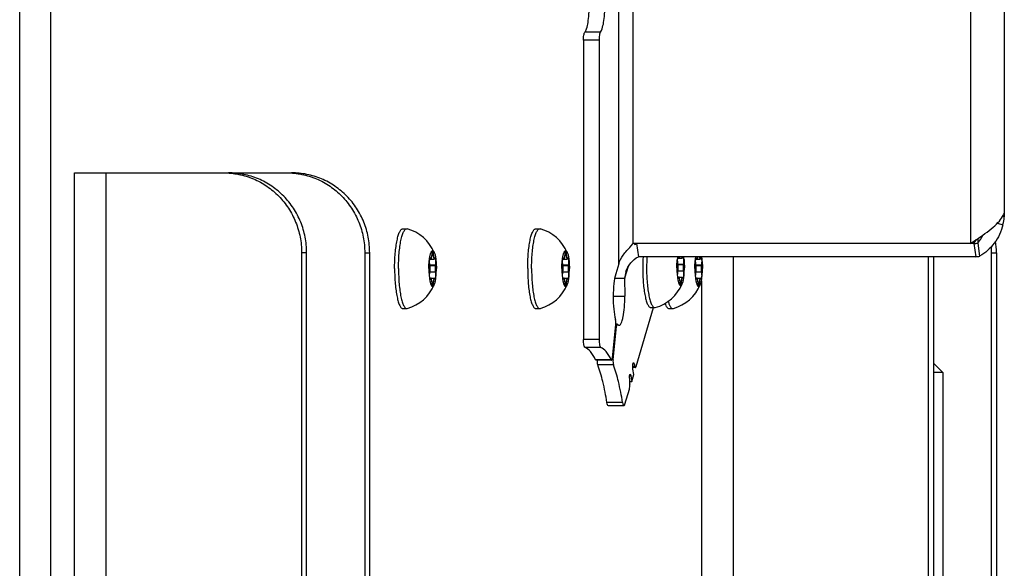
# Model space of a CAD drawing. Units: millimetres. Extents: x 0 to 420, y 0 to 297.
# Drawn here: x 94 to 106, y 141 to 148 of the extents above; entities that cross this region are included whole.
import ezdxf

# ---------------------------------------------------------------- set-up
doc = ezdxf.new("R2010")
doc.units = ezdxf.units.MM
doc.header["$LTSCALE"] = 23.1
doc.layers.get('0').update_dxf_attribs({"linetype": 'CONTINUOUS'})
for name, color, linetype in [('AUTO_AXIS', 7, 'CONTINUOUS'), ('BEZUGSACHSEN', 7, 'CONTINUOUS'), ('RUNDUNGEN', 7, 'CONTINUOUS')]:
    doc.layers.add(name, color=color, linetype=linetype)

msp = doc.modelspace()

# ---------------------------------------------------------------- linework, layer by layer
at = {"color": 9, "linetype": 'CONTINUOUS'}
for p, q in [((94.022, 132.223), (94.022, 221.773)), ((94.413, 132.223), (94.413, 221.773)), ((105.927, 152.623), (105.927, 145.537)), ((101.703, 145.537), (101.703, 150.704)), ((101.525, 145.282), (101.525, 150.559)), ((101.292, 148.182), (101.096, 148.182)), ((101.276, 148.085), (101.08, 148.085)), ((106.329, 145.881), (106.35, 145.881)), ((106.263, 145.791), (106.333, 145.773)), ((106.017, 145.599), (106.017, 145.542)), ((105.968, 145.537), (105.992, 145.373)), ((99.154, 145.349), (99.167, 145.349)), ((99.182, 145.388), (99.202, 145.388)), ((100.819, 145.349), (100.833, 145.349)), ((100.847, 145.388), (100.868, 145.388)), ((102.259, 145.361), (102.273, 145.361)), ((102.484, 145.349), (102.498, 145.349)), ((102.953, 145.373), (102.953, 131.523)), ((99.157, 145.263), (99.227, 145.263)), ((100.822, 145.263), (100.892, 145.263)), ((101.64, 145.249), (101.596, 145.104)), ((102.262, 145.274), (102.332, 145.274)), ((102.488, 145.263), (102.558, 145.263)), ((99.167, 145.098), (99.154, 145.098)), ((99.157, 145.184), (99.227, 145.184)), ((100.833, 145.098), (100.819, 145.098)), ((100.822, 145.184), (100.892, 145.184)), ((102.273, 145.109), (102.259, 145.109)), ((102.262, 145.196), (102.332, 145.196)), ((102.498, 145.098), (102.484, 145.098)), ((102.488, 145.184), (102.558, 145.184)), ((99.182, 145.059), (99.202, 145.059)), ((100.847, 145.059), (100.868, 145.059)), ((102.287, 145.07), (102.308, 145.07)), ((102.512, 145.059), (102.533, 145.059)), ((101.453, 144.877), (101.598, 144.877)), ((101.494, 144.501), (101.482, 144.501)), ((101.276, 144.334), (101.08, 144.334)), ((101.296, 144.235), (101.1, 144.235)), ((101.428, 144.082), (101.232, 144.082)), ((101.455, 144.017), (101.26, 144.017)), ((101.451, 144.083), (101.437, 144.083)), ((101.726, 144), (101.698, 144)), ((101.705, 144.041), (101.712, 144.041)), ((101.657, 143.88), (101.674, 143.88)), ((101.571, 143.546), (101.375, 143.546))]:
    msp.add_line(p, q, dxfattribs=at)
at = {"color": 7, "linetype": 'CONTINUOUS'}
for p, q in [((106.35, 145.881), (106.35, 152.623)), ((101.08, 148.085), (101.08, 144.334)), ((101.276, 148.085), (101.276, 144.334)), ((98.82, 145.723), (98.869, 145.723)), ((98.869, 145.723), (98.875, 145.722)), ((100.486, 145.723), (100.535, 145.723)), ((100.535, 145.723), (100.541, 145.722)), ((101.672, 145.503), (101.703, 145.537)), ((105.968, 145.537), (101.703, 145.537)), ((101.745, 145.537), (101.769, 145.373)), ((105.968, 145.537), (106, 145.587)), ((106.017, 145.542), (106.041, 145.378)), ((99.152, 145.343), (99.212, 145.343)), ((99.167, 145.349), (99.166, 145.352)), ((99.202, 145.395), (99.182, 145.395)), ((99.182, 145.395), (99.182, 145.388)), ((99.202, 145.388), (99.202, 145.395)), ((99.218, 145.352), (99.216, 145.349)), ((100.818, 145.343), (100.877, 145.343)), ((100.833, 145.349), (100.832, 145.352)), ((100.868, 145.395), (100.847, 145.395)), ((100.847, 145.395), (100.847, 145.388)), ((100.868, 145.388), (100.868, 145.395)), ((100.883, 145.352), (100.882, 145.349)), ((105.992, 145.373), (101.769, 145.373)), ((102.258, 145.355), (102.317, 145.355)), ((102.273, 145.361), (102.272, 145.364)), ((102.323, 145.364), (102.322, 145.361)), ((102.483, 145.343), (102.543, 145.343)), ((102.498, 145.349), (102.497, 145.352)), ((102.548, 145.352), (102.547, 145.349)), ((99.228, 145.266), (99.156, 145.266)), ((99.156, 145.266), (99.157, 145.263)), ((99.227, 145.263), (99.228, 145.266)), ((100.893, 145.266), (100.821, 145.266)), ((100.821, 145.266), (100.822, 145.263)), ((100.892, 145.263), (100.893, 145.266)), ((101.525, 145.282), (101.486, 145.158)), ((102.333, 145.277), (102.261, 145.277)), ((102.261, 145.277), (102.262, 145.274)), ((102.332, 145.274), (102.333, 145.277)), ((102.559, 145.266), (102.487, 145.266)), ((102.487, 145.266), (102.488, 145.263)), ((102.558, 145.263), (102.559, 145.266)), ((99.151, 145.111), (99.152, 145.104)), ((99.152, 145.104), (99.212, 145.104)), ((99.157, 145.184), (99.156, 145.181)), ((99.166, 145.094), (99.167, 145.098)), ((99.216, 145.098), (99.218, 145.094)), ((99.228, 145.181), (99.227, 145.184)), ((100.817, 145.111), (100.818, 145.104)), ((100.818, 145.104), (100.877, 145.104)), ((100.822, 145.184), (100.821, 145.181)), ((100.832, 145.094), (100.833, 145.098)), ((100.882, 145.098), (100.883, 145.094)), ((100.893, 145.181), (100.892, 145.184)), ((101.472, 145.104), (101.596, 145.104)), ((101.596, 145.104), (101.598, 144.877)), ((102.257, 145.123), (102.258, 145.115)), ((102.258, 145.116), (102.317, 145.116)), ((102.272, 145.106), (102.26, 145.106)), ((102.262, 145.196), (102.261, 145.193)), ((102.272, 145.106), (102.273, 145.109)), ((102.322, 145.109), (102.323, 145.106)), ((102.333, 145.193), (102.332, 145.196)), ((102.482, 145.111), (102.483, 145.104)), ((102.483, 145.104), (102.543, 145.104)), ((102.488, 145.184), (102.487, 145.181)), ((102.497, 145.094), (102.498, 145.098)), ((102.547, 145.098), (102.548, 145.094)), ((102.559, 145.181), (102.558, 145.184)), ((99.166, 145.094), (99.155, 145.094)), ((99.182, 145.059), (99.182, 145.052)), ((99.202, 145.052), (99.182, 145.052)), ((99.202, 145.052), (99.202, 145.059)), ((100.832, 145.094), (100.82, 145.094)), ((100.847, 145.059), (100.847, 145.052)), ((100.868, 145.052), (100.847, 145.052)), ((100.868, 145.052), (100.868, 145.059)), ((102.287, 145.07), (102.287, 145.064)), ((102.308, 145.064), (102.287, 145.064)), ((102.308, 145.064), (102.308, 145.07)), ((102.497, 145.094), (102.485, 145.094)), ((102.512, 145.059), (102.512, 145.052)), ((102.533, 145.052), (102.512, 145.052)), ((102.533, 145.052), (102.533, 145.059)), ((102.557, 145.071), (102.557, 131.778)), ((101.739, 143.996), (101.958, 144.735)), ((101.925, 144.735), (101.974, 144.735)), ((101.974, 144.735), (101.98, 144.736)), ((98.82, 144.723), (98.869, 144.723)), ((98.869, 144.723), (98.875, 144.724)), ((100.486, 144.723), (100.535, 144.723)), ((100.535, 144.723), (100.541, 144.724)), ((102.151, 144.723), (102.2, 144.723)), ((102.2, 144.723), (102.206, 144.724)), ((101.442, 144.105), (101.485, 144.523)), ((101.451, 144.083), (101.494, 144.501)), ((101.503, 144.529), (101.485, 144.529)), ((101.432, 144.077), (101.237, 144.077)), ((101.733, 143.987), (101.698, 143.987)), ((105.461, 144.041), (105.579, 143.923)), ((101.674, 143.88), (101.684, 143.812)), ((101.684, 143.812), (101.71, 143.898)), ((101.71, 143.898), (101.7, 143.966)), ((105.579, 143.923), (105.461, 143.923)), ((105.579, 143.923), (105.579, 131.523)), ((101.656, 143.812), (101.684, 143.812)), ((101.599, 143.525), (101.655, 143.715)), ((101.587, 143.507), (101.392, 143.507))]:
    msp.add_line(p, q, dxfattribs=at)
for centre, radius, start, end in [((98.735, 145.223), 0.518, 22.9203, 74.3169), ((100.4, 145.223), 0.518, 22.9203, 74.3169), ((105.542, 145.924), 0.61, 321.2445, 332.8027), ((99.34, 150.609), 5.614, 295.0849, 295.3612), ((105.968, 145.758), 0.221, 270.1333, 282.9614), ((99.842, 145.253), 0.695, 172.5688, 173.158), ((101.507, 145.253), 0.695, 172.5688, 173.158), ((104.169, 145.235), 2.347, 176.6415, 180.0092), ((104.218, 145.235), 2.347, 176.6415, 180.0092), ((102.947, 145.265), 0.695, 172.5688, 173.158), ((102.878, 145.274), 0.625, 170.886, 172.5789), ((101.719, 145.274), 0.623, 6.7741, 9.13), ((103.172, 145.253), 0.695, 172.5688, 173.158), ((105.992, 145.594), 0.221, 270.1333, 282.9614), ((99.842, 145.194), 0.695, 186.842, 187.4312), ((101.507, 145.194), 0.695, 186.842, 187.4312), ((101.914, 145.089), 0.317, 163.504, 177.4008), ((102.947, 145.205), 0.695, 186.842, 187.4312), ((103.172, 145.194), 0.695, 186.842, 187.4312), ((98.735, 145.223), 0.518, 285.6831, 337.0796), ((100.4, 145.223), 0.518, 285.6831, 337.0796), ((101.84, 145.235), 0.518, 285.6831, 337.0796), ((102.066, 145.223), 0.518, 285.6831, 337.0796), ((101.295, 144.543), 0.19, 354.1543, 355.8701), ((101.654, 144.485), 0.161, 172.3507, 174.1574)]:
    msp.add_arc(centre, radius, start, end, dxfattribs=at)
for points, knots in [([(101.096, 148.182), (101.108, 148.194), (101.124, 148.237), (101.14, 148.312), (101.151, 148.412), (101.154, 148.523), (101.151, 148.635), (101.14, 148.734), (101.124, 148.81), (101.108, 148.852), (101.096, 148.865)], [0, 0, 0, 0, 0.071823, 0.186613, 0.33445, 0.5, 0.66555, 0.813387, 0.928177, 1, 1, 1, 1]), ([(101.292, 148.182), (101.303, 148.194), (101.319, 148.237), (101.336, 148.312), (101.346, 148.412), (101.35, 148.523), (101.346, 148.635), (101.336, 148.734), (101.319, 148.81), (101.303, 148.852), (101.292, 148.865)], [0, 0, 0, 0, 0.071823, 0.186613, 0.33445, 0.5, 0.66555, 0.813387, 0.928177, 1, 1, 1, 1]), ([(101.08, 148.085), (101.08, 148.105), (101.082, 148.134), (101.089, 148.166), (101.093, 148.179), (101.096, 148.182)], [0, 0, 0, 0, 0.626591, 0.856282, 1, 1, 1, 1]), ([(101.292, 148.182), (101.289, 148.179), (101.284, 148.166), (101.277, 148.134), (101.276, 148.105), (101.276, 148.085)], [0, 0, 0, 0, 0.143718, 0.373409, 1, 1, 1, 1]), ([(106, 145.587), (106.072, 145.636), (106.175, 145.706), (106.287, 145.812), (106.325, 145.869), (106.336, 145.897)], [0, 0, 0, 0, 0.565742, 0.803116, 1, 1, 1, 1]), ([(106.333, 145.773), (106.335, 145.783), (106.344, 145.818), (106.35, 145.854), (106.35, 145.881)], [0, 0, 0, 0, 0.26471, 1, 1, 1, 1]), ([(106.35, 145.925), (106.349, 145.924), (106.344, 145.915), (106.34, 145.906), (106.336, 145.897)], [0, 0, 0, 0, 0.06217, 1, 1, 1, 1]), ([(98.716, 145.223), (98.716, 145.256), (98.718, 145.32), (98.723, 145.412), (98.733, 145.498), (98.745, 145.573), (98.76, 145.635), (98.775, 145.676), (98.789, 145.701), (98.799, 145.713), (98.809, 145.721), (98.817, 145.723), (98.82, 145.723)], [0, 0, 0, 0, 0.185284, 0.363751, 0.528921, 0.674885, 0.796698, 0.890846, 0.927152, 0.956576, 0.980117, 1, 1, 1, 1]), ([(98.765, 145.223), (98.765, 145.256), (98.766, 145.32), (98.772, 145.412), (98.781, 145.498), (98.794, 145.573), (98.809, 145.635), (98.824, 145.676), (98.838, 145.701), (98.848, 145.713), (98.858, 145.721), (98.866, 145.723), (98.869, 145.723)], [0, 0, 0, 0, 0.185284, 0.363751, 0.528921, 0.674885, 0.796698, 0.890846, 0.927152, 0.956576, 0.980117, 1, 1, 1, 1]), ([(100.382, 145.223), (100.382, 145.256), (100.383, 145.32), (100.389, 145.412), (100.398, 145.498), (100.41, 145.573), (100.425, 145.635), (100.441, 145.676), (100.454, 145.701), (100.464, 145.713), (100.474, 145.721), (100.482, 145.723), (100.486, 145.723)], [0, 0, 0, 0, 0.185284, 0.363751, 0.528921, 0.674885, 0.796698, 0.890846, 0.927152, 0.956576, 0.980117, 1, 1, 1, 1]), ([(100.431, 145.223), (100.431, 145.256), (100.432, 145.32), (100.438, 145.412), (100.447, 145.498), (100.459, 145.573), (100.474, 145.635), (100.489, 145.676), (100.503, 145.701), (100.513, 145.713), (100.523, 145.721), (100.531, 145.723), (100.535, 145.723)], [0, 0, 0, 0, 0.185284, 0.363751, 0.528921, 0.674885, 0.796698, 0.890846, 0.927152, 0.956576, 0.980117, 1, 1, 1, 1]), ([(106.333, 145.773), (106.313, 145.69), (106.239, 145.534), (106.111, 145.42), (106.041, 145.378)], [0, 0, 0, 0, 0.51442, 1, 1, 1, 1]), ([(101.525, 145.282), (101.533, 145.322), (101.578, 145.403), (101.639, 145.467), (101.672, 145.503)], [0, 0, 0, 0, 0.456901, 1, 1, 1, 1]), ([(99.152, 145.343), (99.154, 145.358), (99.158, 145.378), (99.164, 145.404), (99.169, 145.419), (99.174, 145.432), (99.18, 145.442), (99.187, 145.448), (99.192, 145.448)], [0, 0, 0, 0, 0.38107, 0.541607, 0.679347, 0.793045, 0.882613, 1, 1, 1, 1]), ([(99.167, 145.349), (99.168, 145.347), (99.169, 145.345), (99.171, 145.343), (99.172, 145.343)], [0, 0, 0, 0, 0.637021, 1, 1, 1, 1]), ([(99.172, 145.343), (99.174, 145.343), (99.177, 145.348), (99.179, 145.357), (99.181, 145.372), (99.182, 145.382), (99.182, 145.388)], [0, 0, 0, 0, 0.105108, 0.32179, 0.634396, 1, 1, 1, 1]), ([(99.192, 145.448), (99.19, 145.448), (99.186, 145.442), (99.184, 145.431), (99.182, 145.414), (99.181, 145.401), (99.182, 145.395)], [0, 0, 0, 0, 0.104995, 0.324538, 0.638826, 1, 1, 1, 1]), ([(99.202, 145.395), (99.202, 145.401), (99.202, 145.414), (99.2, 145.431), (99.198, 145.442), (99.194, 145.448), (99.192, 145.448)], [0, 0, 0, 0, 0.361174, 0.675462, 0.895005, 1, 1, 1, 1]), ([(99.192, 145.448), (99.196, 145.448), (99.202, 145.444), (99.208, 145.435), (99.211, 145.429), (99.213, 145.425)], [0, 0, 0, 0, 0.37683, 0.652966, 1, 1, 1, 1]), ([(99.202, 145.388), (99.202, 145.382), (99.203, 145.372), (99.205, 145.357), (99.207, 145.348), (99.21, 145.343), (99.212, 145.343)], [0, 0, 0, 0, 0.365604, 0.67821, 0.894892, 1, 1, 1, 1]), ([(99.212, 145.343), (99.213, 145.343), (99.215, 145.345), (99.216, 145.347), (99.216, 145.349)], [0, 0, 0, 0, 0.362979, 1, 1, 1, 1]), ([(99.213, 145.425), (99.218, 145.413), (99.226, 145.383), (99.23, 145.353), (99.232, 145.336)], [0, 0, 0, 0, 0.427866, 1, 1, 1, 1]), ([(99.223, 145.361), (99.222, 145.361), (99.219, 145.358), (99.218, 145.354), (99.218, 145.352)], [0, 0, 0, 0, 0.349523, 1, 1, 1, 1]), ([(99.232, 145.336), (99.232, 145.342), (99.23, 145.35), (99.227, 145.359), (99.224, 145.361), (99.223, 145.361)], [0, 0, 0, 0, 0.680561, 0.884057, 1, 1, 1, 1]), ([(100.818, 145.343), (100.82, 145.358), (100.823, 145.378), (100.829, 145.404), (100.834, 145.419), (100.839, 145.432), (100.846, 145.442), (100.853, 145.448), (100.857, 145.448)], [0, 0, 0, 0, 0.38107, 0.541607, 0.679347, 0.793045, 0.882613, 1, 1, 1, 1]), ([(100.833, 145.349), (100.833, 145.347), (100.834, 145.345), (100.837, 145.343), (100.838, 145.343)], [0, 0, 0, 0, 0.637021, 1, 1, 1, 1]), ([(100.838, 145.343), (100.839, 145.343), (100.843, 145.348), (100.845, 145.357), (100.847, 145.372), (100.847, 145.382), (100.847, 145.388)], [0, 0, 0, 0, 0.105108, 0.32179, 0.634396, 1, 1, 1, 1]), ([(100.857, 145.448), (100.855, 145.448), (100.852, 145.442), (100.849, 145.431), (100.847, 145.414), (100.847, 145.401), (100.847, 145.395)], [0, 0, 0, 0, 0.104995, 0.324538, 0.638826, 1, 1, 1, 1]), ([(100.868, 145.395), (100.868, 145.401), (100.868, 145.414), (100.865, 145.431), (100.863, 145.442), (100.859, 145.448), (100.857, 145.448)], [0, 0, 0, 0, 0.361174, 0.675462, 0.895005, 1, 1, 1, 1]), ([(100.857, 145.448), (100.861, 145.448), (100.868, 145.444), (100.874, 145.435), (100.877, 145.429), (100.878, 145.425)], [0, 0, 0, 0, 0.37683, 0.652966, 1, 1, 1, 1]), ([(100.868, 145.388), (100.868, 145.382), (100.868, 145.372), (100.87, 145.357), (100.872, 145.348), (100.875, 145.343), (100.877, 145.343)], [0, 0, 0, 0, 0.365604, 0.67821, 0.894892, 1, 1, 1, 1]), ([(100.877, 145.343), (100.878, 145.343), (100.88, 145.345), (100.881, 145.347), (100.882, 145.349)], [0, 0, 0, 0, 0.362979, 1, 1, 1, 1]), ([(100.878, 145.425), (100.883, 145.413), (100.891, 145.383), (100.896, 145.353), (100.898, 145.336)], [0, 0, 0, 0, 0.427866, 1, 1, 1, 1]), ([(100.889, 145.361), (100.888, 145.361), (100.885, 145.358), (100.884, 145.354), (100.883, 145.352)], [0, 0, 0, 0, 0.349523, 1, 1, 1, 1]), ([(100.898, 145.336), (100.897, 145.342), (100.896, 145.35), (100.892, 145.359), (100.89, 145.361), (100.889, 145.361)], [0, 0, 0, 0, 0.680561, 0.884057, 1, 1, 1, 1]), ([(101.609, 145.179), (101.622, 145.221), (101.664, 145.299), (101.732, 145.353), (101.769, 145.373)], [0, 0, 0, 0, 0.510398, 1, 1, 1, 1]), ([(102.273, 145.361), (102.273, 145.359), (102.274, 145.357), (102.276, 145.355), (102.277, 145.355)], [0, 0, 0, 0, 0.637021, 1, 1, 1, 1]), ([(102.277, 145.355), (102.278, 145.355), (102.28, 145.356), (102.283, 145.362), (102.284, 145.368), (102.285, 145.373)], [0, 0, 0, 0, 0.121652, 0.324038, 1, 1, 1, 1]), ([(102.309, 145.373), (102.31, 145.368), (102.311, 145.362), (102.314, 145.356), (102.316, 145.355), (102.317, 145.355)], [0, 0, 0, 0, 0.675962, 0.878348, 1, 1, 1, 1]), ([(102.317, 145.355), (102.318, 145.355), (102.32, 145.357), (102.321, 145.359), (102.322, 145.361)], [0, 0, 0, 0, 0.362979, 1, 1, 1, 1]), ([(102.329, 145.373), (102.327, 145.373), (102.324, 145.369), (102.324, 145.366), (102.323, 145.364)], [0, 0, 0, 0, 0.349523, 1, 1, 1, 1]), ([(102.338, 145.348), (102.337, 145.354), (102.335, 145.362), (102.332, 145.37), (102.33, 145.373), (102.329, 145.373)], [0, 0, 0, 0, 0.680561, 0.884057, 1, 1, 1, 1]), ([(102.333, 145.277), (102.335, 145.281), (102.337, 145.292), (102.34, 145.315), (102.339, 145.334), (102.338, 145.348)], [0, 0, 0, 0, 0.182473, 0.437259, 1, 1, 1, 1]), ([(102.338, 145.348), (102.339, 145.339), (102.343, 145.301), (102.344, 145.264), (102.344, 145.235)], [0, 0, 0, 0, 0.235393, 1, 1, 1, 1]), ([(102.483, 145.343), (102.483, 145.346), (102.485, 145.356), (102.486, 145.366), (102.488, 145.373)], [0, 0, 0, 0, 0.260754, 1, 1, 1, 1]), ([(102.498, 145.349), (102.499, 145.347), (102.5, 145.345), (102.502, 145.343), (102.503, 145.343)], [0, 0, 0, 0, 0.637021, 1, 1, 1, 1]), ([(102.503, 145.343), (102.504, 145.343), (102.507, 145.346), (102.51, 145.356), (102.511, 145.365), (102.512, 145.373)], [0, 0, 0, 0, 0.109901, 0.316587, 1, 1, 1, 1]), ([(102.534, 145.373), (102.534, 145.365), (102.536, 145.356), (102.539, 145.346), (102.541, 145.343), (102.543, 145.343)], [0, 0, 0, 0, 0.683413, 0.890099, 1, 1, 1, 1]), ([(102.543, 145.343), (102.543, 145.343), (102.546, 145.345), (102.547, 145.347), (102.547, 145.349)], [0, 0, 0, 0, 0.362979, 1, 1, 1, 1]), ([(102.554, 145.361), (102.553, 145.361), (102.55, 145.358), (102.549, 145.354), (102.548, 145.352)], [0, 0, 0, 0, 0.349523, 1, 1, 1, 1]), ([(102.563, 145.336), (102.562, 145.342), (102.561, 145.35), (102.558, 145.359), (102.555, 145.361), (102.554, 145.361)], [0, 0, 0, 0, 0.680561, 0.884057, 1, 1, 1, 1]), ([(102.558, 145.373), (102.558, 145.37), (102.56, 145.358), (102.562, 145.345), (102.563, 145.336)], [0, 0, 0, 0, 0.236813, 1, 1, 1, 1]), ([(98.716, 145.223), (98.716, 145.191), (98.718, 145.127), (98.723, 145.034), (98.733, 144.949), (98.745, 144.874), (98.76, 144.812), (98.775, 144.77), (98.789, 144.746), (98.799, 144.733), (98.809, 144.725), (98.817, 144.723), (98.82, 144.723)], [0, 0, 0, 0, 0.185284, 0.363751, 0.528921, 0.674885, 0.796698, 0.890846, 0.927152, 0.956576, 0.980117, 1, 1, 1, 1]), ([(98.765, 145.223), (98.765, 145.191), (98.766, 145.127), (98.772, 145.034), (98.781, 144.949), (98.794, 144.874), (98.809, 144.812), (98.824, 144.77), (98.838, 144.746), (98.848, 144.733), (98.858, 144.725), (98.866, 144.723), (98.869, 144.723)], [0, 0, 0, 0, 0.185284, 0.363751, 0.528921, 0.674885, 0.796698, 0.890846, 0.927152, 0.956576, 0.980117, 1, 1, 1, 1]), ([(99.145, 145.223), (99.145, 145.214), (99.146, 145.176), (99.148, 145.138), (99.151, 145.111)], [0, 0, 0, 0, 0.260558, 1, 1, 1, 1]), ([(99.157, 145.184), (99.159, 145.189), (99.161, 145.203), (99.162, 145.223), (99.161, 145.244), (99.159, 145.257), (99.157, 145.263)], [0, 0, 0, 0, 0.213721, 0.5, 0.786279, 1, 1, 1, 1]), ([(99.227, 145.263), (99.225, 145.257), (99.223, 145.244), (99.222, 145.223), (99.223, 145.203), (99.225, 145.189), (99.227, 145.184)], [0, 0, 0, 0, 0.213721, 0.5, 0.786279, 1, 1, 1, 1]), ([(99.228, 145.266), (99.23, 145.27), (99.232, 145.28), (99.234, 145.303), (99.234, 145.323), (99.232, 145.336)], [0, 0, 0, 0, 0.182473, 0.437259, 1, 1, 1, 1]), ([(99.232, 145.336), (99.233, 145.327), (99.237, 145.29), (99.239, 145.252), (99.239, 145.223)], [0, 0, 0, 0, 0.235393, 1, 1, 1, 1]), ([(100.382, 145.223), (100.382, 145.191), (100.383, 145.127), (100.389, 145.034), (100.398, 144.949), (100.41, 144.874), (100.425, 144.812), (100.441, 144.77), (100.454, 144.746), (100.464, 144.733), (100.474, 144.725), (100.482, 144.723), (100.486, 144.723)], [0, 0, 0, 0, 0.185284, 0.363751, 0.528921, 0.674885, 0.796698, 0.890846, 0.927152, 0.956576, 0.980117, 1, 1, 1, 1]), ([(100.431, 145.223), (100.431, 145.191), (100.432, 145.127), (100.438, 145.034), (100.447, 144.949), (100.459, 144.874), (100.474, 144.812), (100.489, 144.77), (100.503, 144.746), (100.513, 144.733), (100.523, 144.725), (100.531, 144.723), (100.535, 144.723)], [0, 0, 0, 0, 0.185284, 0.363751, 0.528921, 0.674885, 0.796698, 0.890846, 0.927152, 0.956576, 0.980117, 1, 1, 1, 1]), ([(100.811, 145.223), (100.811, 145.214), (100.811, 145.176), (100.813, 145.138), (100.817, 145.111)], [0, 0, 0, 0, 0.260558, 1, 1, 1, 1]), ([(100.822, 145.184), (100.824, 145.189), (100.826, 145.203), (100.828, 145.223), (100.826, 145.244), (100.824, 145.257), (100.822, 145.263)], [0, 0, 0, 0, 0.213721, 0.5, 0.786279, 1, 1, 1, 1]), ([(100.892, 145.263), (100.89, 145.257), (100.888, 145.244), (100.887, 145.223), (100.888, 145.203), (100.89, 145.189), (100.892, 145.184)], [0, 0, 0, 0, 0.213721, 0.5, 0.786279, 1, 1, 1, 1]), ([(100.893, 145.266), (100.895, 145.27), (100.897, 145.28), (100.9, 145.303), (100.899, 145.323), (100.898, 145.336)], [0, 0, 0, 0, 0.182473, 0.437259, 1, 1, 1, 1]), ([(100.898, 145.336), (100.899, 145.327), (100.903, 145.29), (100.904, 145.252), (100.904, 145.223)], [0, 0, 0, 0, 0.235393, 1, 1, 1, 1]), ([(101.822, 145.235), (101.822, 145.203), (101.823, 145.139), (101.829, 145.046), (101.838, 144.96), (101.85, 144.885), (101.865, 144.824), (101.88, 144.782), (101.894, 144.757), (101.904, 144.745), (101.914, 144.737), (101.922, 144.735), (101.925, 144.735)], [0, 0, 0, 0, 0.185284, 0.363751, 0.528921, 0.674885, 0.796698, 0.890846, 0.927152, 0.956576, 0.980117, 1, 1, 1, 1]), ([(101.87, 145.235), (101.87, 145.203), (101.872, 145.139), (101.877, 145.046), (101.887, 144.96), (101.899, 144.885), (101.914, 144.824), (101.929, 144.782), (101.943, 144.757), (101.953, 144.745), (101.963, 144.737), (101.971, 144.735), (101.974, 144.735)], [0, 0, 0, 0, 0.185284, 0.363751, 0.528921, 0.674885, 0.796698, 0.890846, 0.927152, 0.956576, 0.980117, 1, 1, 1, 1]), ([(102.25, 145.235), (102.25, 145.225), (102.251, 145.188), (102.253, 145.15), (102.257, 145.123)], [0, 0, 0, 0, 0.260558, 1, 1, 1, 1]), ([(102.262, 145.196), (102.264, 145.201), (102.266, 145.214), (102.267, 145.235), (102.266, 145.256), (102.264, 145.269), (102.262, 145.274)], [0, 0, 0, 0, 0.213721, 0.5, 0.786279, 1, 1, 1, 1]), ([(102.332, 145.274), (102.33, 145.269), (102.328, 145.256), (102.327, 145.235), (102.328, 145.214), (102.33, 145.201), (102.332, 145.196)], [0, 0, 0, 0, 0.213721, 0.5, 0.786279, 1, 1, 1, 1]), ([(102.476, 145.223), (102.476, 145.214), (102.476, 145.176), (102.479, 145.138), (102.482, 145.111)], [0, 0, 0, 0, 0.260558, 1, 1, 1, 1]), ([(102.488, 145.184), (102.49, 145.189), (102.492, 145.203), (102.493, 145.223), (102.492, 145.244), (102.49, 145.257), (102.488, 145.263)], [0, 0, 0, 0, 0.213721, 0.5, 0.786279, 1, 1, 1, 1]), ([(102.558, 145.263), (102.556, 145.257), (102.554, 145.244), (102.552, 145.223), (102.554, 145.203), (102.556, 145.189), (102.558, 145.184)], [0, 0, 0, 0, 0.213721, 0.5, 0.786279, 1, 1, 1, 1]), ([(102.559, 145.266), (102.56, 145.27), (102.563, 145.28), (102.565, 145.303), (102.565, 145.323), (102.563, 145.336)], [0, 0, 0, 0, 0.182473, 0.437259, 1, 1, 1, 1]), ([(102.563, 145.336), (102.564, 145.327), (102.568, 145.29), (102.57, 145.252), (102.57, 145.223)], [0, 0, 0, 0, 0.235393, 1, 1, 1, 1]), ([(99.156, 145.181), (99.154, 145.177), (99.152, 145.167), (99.149, 145.143), (99.15, 145.124), (99.151, 145.111)], [0, 0, 0, 0, 0.182473, 0.437259, 1, 1, 1, 1]), ([(99.152, 145.104), (99.153, 145.099), (99.154, 145.093), (99.158, 145.086), (99.16, 145.086)], [0, 0, 0, 0, 0.680205, 1, 1, 1, 1]), ([(99.152, 145.104), (99.154, 145.089), (99.158, 145.068), (99.164, 145.042), (99.169, 145.027), (99.174, 145.015), (99.18, 145.004), (99.187, 144.998), (99.192, 144.998)], [0, 0, 0, 0, 0.38107, 0.541607, 0.679347, 0.793045, 0.882613, 1, 1, 1, 1]), ([(99.172, 145.104), (99.171, 145.104), (99.169, 145.102), (99.168, 145.099), (99.167, 145.098)], [0, 0, 0, 0, 0.362979, 1, 1, 1, 1]), ([(99.182, 145.059), (99.182, 145.064), (99.181, 145.075), (99.179, 145.089), (99.177, 145.098), (99.174, 145.104), (99.172, 145.104)], [0, 0, 0, 0, 0.365604, 0.67821, 0.894892, 1, 1, 1, 1]), ([(99.212, 145.104), (99.21, 145.104), (99.207, 145.098), (99.205, 145.089), (99.203, 145.075), (99.202, 145.064), (99.202, 145.059)], [0, 0, 0, 0, 0.105108, 0.32179, 0.634396, 1, 1, 1, 1]), ([(99.216, 145.098), (99.216, 145.099), (99.215, 145.102), (99.213, 145.104), (99.212, 145.104)], [0, 0, 0, 0, 0.637021, 1, 1, 1, 1]), ([(99.213, 145.021), (99.218, 145.033), (99.226, 145.063), (99.23, 145.093), (99.232, 145.111)], [0, 0, 0, 0, 0.427866, 1, 1, 1, 1]), ([(100.821, 145.181), (100.82, 145.177), (100.817, 145.167), (100.815, 145.143), (100.815, 145.124), (100.817, 145.111)], [0, 0, 0, 0, 0.182473, 0.437259, 1, 1, 1, 1]), ([(100.818, 145.104), (100.819, 145.099), (100.82, 145.093), (100.824, 145.086), (100.826, 145.086)], [0, 0, 0, 0, 0.680205, 1, 1, 1, 1]), ([(100.818, 145.104), (100.82, 145.089), (100.823, 145.068), (100.829, 145.042), (100.834, 145.027), (100.839, 145.015), (100.846, 145.004), (100.853, 144.998), (100.857, 144.998)], [0, 0, 0, 0, 0.38107, 0.541607, 0.679347, 0.793045, 0.882613, 1, 1, 1, 1]), ([(100.838, 145.104), (100.837, 145.104), (100.834, 145.102), (100.833, 145.099), (100.833, 145.098)], [0, 0, 0, 0, 0.362979, 1, 1, 1, 1]), ([(100.847, 145.059), (100.847, 145.064), (100.847, 145.075), (100.845, 145.089), (100.843, 145.098), (100.839, 145.104), (100.838, 145.104)], [0, 0, 0, 0, 0.365604, 0.67821, 0.894892, 1, 1, 1, 1]), ([(100.877, 145.104), (100.875, 145.104), (100.872, 145.098), (100.87, 145.089), (100.868, 145.075), (100.868, 145.064), (100.868, 145.059)], [0, 0, 0, 0, 0.105108, 0.32179, 0.634396, 1, 1, 1, 1]), ([(100.882, 145.098), (100.881, 145.099), (100.88, 145.102), (100.878, 145.104), (100.877, 145.104)], [0, 0, 0, 0, 0.637021, 1, 1, 1, 1]), ([(100.878, 145.021), (100.883, 145.033), (100.891, 145.063), (100.896, 145.093), (100.898, 145.111)], [0, 0, 0, 0, 0.427866, 1, 1, 1, 1]), ([(101.486, 145.158), (101.473, 145.119), (101.458, 145.025), (101.45, 144.876), (101.456, 144.725), (101.47, 144.627), (101.481, 144.585)], [0, 0, 0, 0, 0.213672, 0.491245, 0.773509, 1, 1, 1, 1]), ([(102.261, 145.193), (102.259, 145.189), (102.257, 145.178), (102.255, 145.155), (102.255, 145.136), (102.257, 145.123)], [0, 0, 0, 0, 0.182473, 0.437259, 1, 1, 1, 1]), ([(102.258, 145.115), (102.258, 145.111), (102.26, 145.105), (102.264, 145.098), (102.266, 145.098)], [0, 0, 0, 0, 0.680205, 1, 1, 1, 1]), ([(102.258, 145.115), (102.259, 145.101), (102.263, 145.08), (102.269, 145.054), (102.274, 145.039), (102.279, 145.027), (102.285, 145.016), (102.293, 145.01), (102.297, 145.01)], [0, 0, 0, 0, 0.38107, 0.541607, 0.679347, 0.793045, 0.882613, 1, 1, 1, 1]), ([(102.266, 145.098), (102.267, 145.098), (102.27, 145.101), (102.271, 145.104), (102.272, 145.106)], [0, 0, 0, 0, 0.349523, 1, 1, 1, 1]), ([(102.277, 145.116), (102.276, 145.116), (102.274, 145.113), (102.273, 145.111), (102.273, 145.109)], [0, 0, 0, 0, 0.362979, 1, 1, 1, 1]), ([(102.287, 145.07), (102.287, 145.076), (102.286, 145.087), (102.284, 145.101), (102.282, 145.11), (102.279, 145.116), (102.277, 145.116)], [0, 0, 0, 0, 0.365604, 0.67821, 0.894892, 1, 1, 1, 1]), ([(102.317, 145.116), (102.315, 145.116), (102.312, 145.11), (102.31, 145.101), (102.308, 145.087), (102.308, 145.076), (102.308, 145.07)], [0, 0, 0, 0, 0.105108, 0.32179, 0.634396, 1, 1, 1, 1]), ([(102.322, 145.109), (102.321, 145.111), (102.32, 145.113), (102.318, 145.116), (102.317, 145.116)], [0, 0, 0, 0, 0.637021, 1, 1, 1, 1]), ([(102.318, 145.033), (102.323, 145.045), (102.331, 145.075), (102.336, 145.105), (102.338, 145.123)], [0, 0, 0, 0, 0.427866, 1, 1, 1, 1]), ([(102.487, 145.181), (102.485, 145.177), (102.483, 145.167), (102.48, 145.143), (102.481, 145.124), (102.482, 145.111)], [0, 0, 0, 0, 0.182473, 0.437259, 1, 1, 1, 1]), ([(102.483, 145.104), (102.484, 145.099), (102.485, 145.093), (102.489, 145.086), (102.491, 145.086)], [0, 0, 0, 0, 0.680205, 1, 1, 1, 1]), ([(102.483, 145.104), (102.485, 145.089), (102.488, 145.068), (102.495, 145.042), (102.5, 145.027), (102.505, 145.015), (102.511, 145.004), (102.518, 144.998), (102.523, 144.998)], [0, 0, 0, 0, 0.38107, 0.541607, 0.679347, 0.793045, 0.882613, 1, 1, 1, 1]), ([(102.503, 145.104), (102.502, 145.104), (102.5, 145.102), (102.499, 145.099), (102.498, 145.098)], [0, 0, 0, 0, 0.362979, 1, 1, 1, 1]), ([(102.512, 145.059), (102.512, 145.064), (102.512, 145.075), (102.51, 145.089), (102.508, 145.098), (102.505, 145.104), (102.503, 145.104)], [0, 0, 0, 0, 0.365604, 0.67821, 0.894892, 1, 1, 1, 1]), ([(102.543, 145.104), (102.541, 145.104), (102.537, 145.098), (102.535, 145.089), (102.533, 145.075), (102.533, 145.064), (102.533, 145.059)], [0, 0, 0, 0, 0.105108, 0.32179, 0.634396, 1, 1, 1, 1]), ([(102.543, 145.021), (102.548, 145.033), (102.556, 145.063), (102.561, 145.093), (102.563, 145.111)], [0, 0, 0, 0, 0.427866, 1, 1, 1, 1]), ([(102.547, 145.098), (102.547, 145.099), (102.546, 145.102), (102.543, 145.104), (102.543, 145.104)], [0, 0, 0, 0, 0.637021, 1, 1, 1, 1]), ([(99.16, 145.086), (99.162, 145.086), (99.165, 145.089), (99.166, 145.092), (99.166, 145.094)], [0, 0, 0, 0, 0.349523, 1, 1, 1, 1]), ([(99.182, 145.052), (99.181, 145.045), (99.182, 145.033), (99.184, 145.016), (99.186, 145.005), (99.19, 144.998), (99.192, 144.998)], [0, 0, 0, 0, 0.361174, 0.675462, 0.895005, 1, 1, 1, 1]), ([(99.192, 144.998), (99.194, 144.998), (99.198, 145.005), (99.2, 145.016), (99.202, 145.033), (99.202, 145.045), (99.202, 145.052)], [0, 0, 0, 0, 0.104994, 0.324538, 0.638826, 1, 1, 1, 1]), ([(99.192, 144.998), (99.196, 144.998), (99.202, 145.003), (99.208, 145.012), (99.211, 145.018), (99.213, 145.021)], [0, 0, 0, 0, 0.37683, 0.652966, 1, 1, 1, 1]), ([(100.826, 145.086), (100.827, 145.086), (100.83, 145.089), (100.831, 145.092), (100.832, 145.094)], [0, 0, 0, 0, 0.349523, 1, 1, 1, 1]), ([(100.847, 145.052), (100.847, 145.045), (100.847, 145.033), (100.849, 145.016), (100.852, 145.005), (100.855, 144.998), (100.857, 144.998)], [0, 0, 0, 0, 0.361174, 0.675462, 0.895005, 1, 1, 1, 1]), ([(100.857, 144.998), (100.859, 144.998), (100.863, 145.005), (100.865, 145.016), (100.868, 145.033), (100.868, 145.045), (100.868, 145.052)], [0, 0, 0, 0, 0.104994, 0.324538, 0.638826, 1, 1, 1, 1]), ([(100.857, 144.998), (100.861, 144.998), (100.868, 145.003), (100.874, 145.012), (100.877, 145.018), (100.878, 145.021)], [0, 0, 0, 0, 0.37683, 0.652966, 1, 1, 1, 1]), ([(102.287, 145.064), (102.287, 145.057), (102.287, 145.044), (102.289, 145.027), (102.291, 145.017), (102.295, 145.01), (102.297, 145.01)], [0, 0, 0, 0, 0.361174, 0.675462, 0.895005, 1, 1, 1, 1]), ([(102.297, 145.01), (102.299, 145.01), (102.303, 145.017), (102.305, 145.027), (102.307, 145.044), (102.308, 145.057), (102.308, 145.064)], [0, 0, 0, 0, 0.104994, 0.324538, 0.638826, 1, 1, 1, 1]), ([(102.297, 145.01), (102.301, 145.01), (102.308, 145.015), (102.313, 145.024), (102.316, 145.03), (102.318, 145.033)], [0, 0, 0, 0, 0.37683, 0.652966, 1, 1, 1, 1]), ([(102.491, 145.086), (102.492, 145.086), (102.495, 145.089), (102.496, 145.092), (102.497, 145.094)], [0, 0, 0, 0, 0.349523, 1, 1, 1, 1]), ([(102.512, 145.052), (102.512, 145.045), (102.512, 145.033), (102.515, 145.016), (102.517, 145.005), (102.521, 144.998), (102.523, 144.998)], [0, 0, 0, 0, 0.361174, 0.675462, 0.895005, 1, 1, 1, 1]), ([(102.523, 144.998), (102.525, 144.998), (102.529, 145.005), (102.531, 145.016), (102.533, 145.033), (102.533, 145.045), (102.533, 145.052)], [0, 0, 0, 0, 0.104994, 0.324538, 0.638826, 1, 1, 1, 1]), ([(102.523, 144.998), (102.527, 144.998), (102.533, 145.003), (102.539, 145.012), (102.542, 145.018), (102.543, 145.021)], [0, 0, 0, 0, 0.37683, 0.652966, 1, 1, 1, 1]), ([(101.525, 144.514), (101.539, 144.514), (101.556, 144.542), (101.568, 144.578), (101.584, 144.645), (101.596, 144.745), (101.598, 144.831), (101.598, 144.877)], [0, 0, 0, 0, 0.104973, 0.200161, 0.323284, 0.636578, 1, 1, 1, 1]), ([(102.1, 144.787), (102.104, 144.777), (102.111, 144.761), (102.123, 144.74), (102.136, 144.727), (102.146, 144.723), (102.151, 144.723)], [0, 0, 0, 0, 0.351813, 0.628782, 0.837467, 1, 1, 1, 1]), ([(102.141, 144.813), (102.145, 144.8), (102.151, 144.781), (102.161, 144.759), (102.172, 144.739), (102.187, 144.723), (102.2, 144.723)], [0, 0, 0, 0, 0.366927, 0.519901, 0.652464, 1, 1, 1, 1]), ([(101.485, 144.529), (101.485, 144.534), (101.486, 144.553), (101.485, 144.572), (101.481, 144.585)], [0, 0, 0, 0, 0.272866, 1, 1, 1, 1]), ([(101.503, 144.529), (101.501, 144.529), (101.496, 144.519), (101.495, 144.512), (101.494, 144.506)], [0, 0, 0, 0, 0.313696, 1, 1, 1, 1]), ([(101.506, 144.527), (101.506, 144.528), (101.505, 144.528), (101.504, 144.529), (101.503, 144.529)], [0, 0, 0, 0, 0.56731, 1, 1, 1, 1]), ([(101.51, 144.522), (101.512, 144.521), (101.516, 144.517), (101.521, 144.514), (101.525, 144.514)], [0, 0, 0, 0, 0.291515, 1, 1, 1, 1]), ([(101.1, 144.235), (101.096, 144.236), (101.09, 144.248), (101.085, 144.268), (101.081, 144.299), (101.08, 144.322), (101.08, 144.334)], [0, 0, 0, 0, 0.113931, 0.334302, 0.64297, 1, 1, 1, 1]), ([(101.232, 144.082), (101.215, 144.119), (101.183, 144.18), (101.127, 144.228), (101.1, 144.235)], [0, 0, 0, 0, 0.600274, 1, 1, 1, 1]), ([(101.276, 144.334), (101.276, 144.322), (101.277, 144.299), (101.281, 144.268), (101.286, 144.248), (101.292, 144.236), (101.296, 144.235)], [0, 0, 0, 0, 0.35703, 0.665698, 0.886069, 1, 1, 1, 1]), ([(101.428, 144.082), (101.411, 144.119), (101.378, 144.18), (101.322, 144.228), (101.296, 144.235)], [0, 0, 0, 0, 0.600274, 1, 1, 1, 1]), ([(101.237, 144.077), (101.235, 144.077), (101.234, 144.079), (101.233, 144.081), (101.232, 144.082)], [0, 0, 0, 0, 0.65471, 1, 1, 1, 1]), ([(101.26, 144.017), (101.256, 144.025), (101.254, 144.046), (101.254, 144.066), (101.255, 144.077)], [0, 0, 0, 0, 0.433317, 1, 1, 1, 1]), ([(101.375, 143.546), (101.361, 143.634), (101.33, 143.793), (101.285, 143.95), (101.26, 144.017)], [0, 0, 0, 0, 0.55427, 1, 1, 1, 1]), ([(101.428, 144.082), (101.428, 144.081), (101.429, 144.079), (101.431, 144.077), (101.432, 144.077)], [0, 0, 0, 0, 0.34529, 1, 1, 1, 1]), ([(101.432, 144.077), (101.433, 144.077), (101.436, 144.079), (101.437, 144.082), (101.438, 144.085)], [0, 0, 0, 0, 0.156203, 1, 1, 1, 1]), ([(101.438, 144.085), (101.438, 144.086), (101.44, 144.093), (101.441, 144.1), (101.442, 144.105)], [0, 0, 0, 0, 0.205459, 1, 1, 1, 1]), ([(101.451, 144.083), (101.45, 144.071), (101.45, 144.049), (101.452, 144.026), (101.455, 144.017)], [0, 0, 0, 0, 0.560035, 1, 1, 1, 1]), ([(101.571, 143.546), (101.556, 143.634), (101.526, 143.793), (101.481, 143.95), (101.455, 144.017)], [0, 0, 0, 0, 0.55427, 1, 1, 1, 1]), ([(101.7, 143.966), (101.699, 143.975), (101.698, 143.992), (101.699, 144.017), (101.701, 144.033), (101.705, 144.045), (101.708, 144.045)], [0, 0, 0, 0, 0.314811, 0.640826, 0.888305, 1, 1, 1, 1]), ([(101.726, 144), (101.725, 144.005), (101.721, 144.018), (101.717, 144.032), (101.712, 144.041)], [0, 0, 0, 0, 0.298441, 1, 1, 1, 1]), ([(101.726, 144), (101.726, 143.997), (101.727, 143.992), (101.731, 143.987), (101.733, 143.987)], [0, 0, 0, 0, 0.670914, 1, 1, 1, 1]), ([(101.733, 143.987), (101.733, 143.987), (101.737, 143.988), (101.738, 143.993), (101.739, 143.996)], [0, 0, 0, 0, 0.150272, 1, 1, 1, 1]), ([(101.655, 143.85), (101.655, 143.862), (101.657, 143.879), (101.66, 143.895), (101.664, 143.901), (101.666, 143.901)], [0, 0, 0, 0, 0.677079, 0.894885, 1, 1, 1, 1]), ([(101.666, 143.901), (101.668, 143.901), (101.672, 143.892), (101.674, 143.885), (101.674, 143.88)], [0, 0, 0, 0, 0.315203, 1, 1, 1, 1]), ([(101.655, 143.85), (101.655, 143.844), (101.656, 143.819), (101.657, 143.794), (101.659, 143.776)], [0, 0, 0, 0, 0.256517, 1, 1, 1, 1]), ([(101.655, 143.715), (101.658, 143.724), (101.66, 143.744), (101.66, 143.764), (101.659, 143.776)], [0, 0, 0, 0, 0.452328, 1, 1, 1, 1]), ([(101.392, 143.507), (101.387, 143.507), (101.379, 143.524), (101.377, 143.536), (101.375, 143.546)], [0, 0, 0, 0, 0.317862, 1, 1, 1, 1]), ([(101.571, 143.546), (101.572, 143.536), (101.574, 143.524), (101.583, 143.507), (101.587, 143.507)], [0, 0, 0, 0, 0.682138, 1, 1, 1, 1]), ([(101.587, 143.507), (101.59, 143.507), (101.596, 143.514), (101.598, 143.521), (101.599, 143.525)], [0, 0, 0, 0, 0.347524, 1, 1, 1, 1])]:
    msp.add_open_spline(points, degree=3, knots=knots, dxfattribs=at)
for points in [[(105.927, 145.537), (105.951, 145.554), (105.975, 145.57), (106, 145.587)], [(101.506, 144.527), (101.507, 144.525), (101.509, 144.523), (101.51, 144.522)], [(101.708, 144.045), (101.71, 144.045), (101.711, 144.043), (101.712, 144.041)]]:
    msp.add_open_spline(points, degree=3, dxfattribs=at)
at = {"layer": 'AUTO_AXIS', "color": 7, "linetype": 'CONTINUOUS'}
for p, q in [((99.152, 145.343), (99.151, 145.336)), ((99.166, 145.352), (99.155, 145.352)), ((100.818, 145.343), (100.817, 145.336)), ((100.832, 145.352), (100.82, 145.352)), ((102.258, 145.355), (102.257, 145.348)), ((102.272, 145.364), (102.26, 145.364)), ((102.483, 145.343), (102.482, 145.336)), ((102.497, 145.352), (102.485, 145.352)), ((99.228, 145.181), (99.156, 145.181)), ((100.893, 145.181), (100.821, 145.181)), ((102.333, 145.193), (102.261, 145.193)), ((102.559, 145.181), (102.487, 145.181))]:
    msp.add_line(p, q, dxfattribs=at)
for points, knots in [([(99.16, 145.361), (99.158, 145.361), (99.154, 145.353), (99.153, 145.347), (99.152, 145.343)], [0, 0, 0, 0, 0.319795, 1, 1, 1, 1]), ([(99.166, 145.352), (99.166, 145.354), (99.165, 145.358), (99.162, 145.361), (99.16, 145.361)], [0, 0, 0, 0, 0.650477, 1, 1, 1, 1]), ([(100.826, 145.361), (100.824, 145.361), (100.82, 145.353), (100.819, 145.347), (100.818, 145.343)], [0, 0, 0, 0, 0.319795, 1, 1, 1, 1]), ([(100.832, 145.352), (100.831, 145.354), (100.83, 145.358), (100.827, 145.361), (100.826, 145.361)], [0, 0, 0, 0, 0.650477, 1, 1, 1, 1]), ([(102.25, 145.235), (102.25, 145.245), (102.251, 145.282), (102.253, 145.32), (102.257, 145.348)], [0, 0, 0, 0, 0.260558, 1, 1, 1, 1]), ([(102.257, 145.348), (102.255, 145.334), (102.255, 145.315), (102.257, 145.292), (102.259, 145.281), (102.261, 145.277)], [0, 0, 0, 0, 0.562742, 0.817527, 1, 1, 1, 1]), ([(102.266, 145.373), (102.264, 145.373), (102.26, 145.365), (102.258, 145.359), (102.258, 145.355)], [0, 0, 0, 0, 0.319795, 1, 1, 1, 1]), ([(102.272, 145.364), (102.271, 145.366), (102.27, 145.369), (102.267, 145.373), (102.266, 145.373)], [0, 0, 0, 0, 0.650477, 1, 1, 1, 1]), ([(102.491, 145.361), (102.489, 145.361), (102.485, 145.353), (102.484, 145.347), (102.483, 145.343)], [0, 0, 0, 0, 0.319795, 1, 1, 1, 1]), ([(102.497, 145.352), (102.496, 145.354), (102.495, 145.358), (102.492, 145.361), (102.491, 145.361)], [0, 0, 0, 0, 0.650477, 1, 1, 1, 1]), ([(99.145, 145.223), (99.145, 145.233), (99.146, 145.271), (99.148, 145.308), (99.151, 145.336)], [0, 0, 0, 0, 0.260558, 1, 1, 1, 1]), ([(99.151, 145.336), (99.15, 145.323), (99.149, 145.303), (99.152, 145.28), (99.154, 145.27), (99.156, 145.266)], [0, 0, 0, 0, 0.562742, 0.817527, 1, 1, 1, 1]), ([(99.232, 145.111), (99.233, 145.12), (99.237, 145.157), (99.239, 145.195), (99.239, 145.223)], [0, 0, 0, 0, 0.235393, 1, 1, 1, 1]), ([(100.811, 145.223), (100.811, 145.233), (100.811, 145.271), (100.813, 145.308), (100.817, 145.336)], [0, 0, 0, 0, 0.260558, 1, 1, 1, 1]), ([(100.817, 145.336), (100.815, 145.323), (100.815, 145.303), (100.817, 145.28), (100.82, 145.27), (100.821, 145.266)], [0, 0, 0, 0, 0.562742, 0.817527, 1, 1, 1, 1]), ([(100.898, 145.111), (100.899, 145.12), (100.903, 145.157), (100.904, 145.195), (100.904, 145.223)], [0, 0, 0, 0, 0.235393, 1, 1, 1, 1]), ([(102.338, 145.123), (102.339, 145.131), (102.343, 145.169), (102.344, 145.206), (102.344, 145.235)], [0, 0, 0, 0, 0.235393, 1, 1, 1, 1]), ([(102.476, 145.223), (102.476, 145.233), (102.476, 145.271), (102.479, 145.308), (102.482, 145.336)], [0, 0, 0, 0, 0.260558, 1, 1, 1, 1]), ([(102.482, 145.336), (102.481, 145.323), (102.48, 145.303), (102.483, 145.28), (102.485, 145.27), (102.487, 145.266)], [0, 0, 0, 0, 0.562742, 0.817527, 1, 1, 1, 1]), ([(102.563, 145.111), (102.564, 145.12), (102.568, 145.157), (102.57, 145.195), (102.57, 145.223)], [0, 0, 0, 0, 0.235393, 1, 1, 1, 1]), ([(99.223, 145.086), (99.224, 145.086), (99.227, 145.088), (99.23, 145.096), (99.232, 145.105), (99.232, 145.111)], [0, 0, 0, 0, 0.115943, 0.319439, 1, 1, 1, 1]), ([(99.232, 145.111), (99.234, 145.124), (99.234, 145.143), (99.232, 145.167), (99.23, 145.177), (99.228, 145.181)], [0, 0, 0, 0, 0.562742, 0.817527, 1, 1, 1, 1]), ([(100.889, 145.086), (100.89, 145.086), (100.892, 145.088), (100.896, 145.096), (100.897, 145.105), (100.898, 145.111)], [0, 0, 0, 0, 0.115943, 0.319439, 1, 1, 1, 1]), ([(100.898, 145.111), (100.899, 145.124), (100.9, 145.143), (100.897, 145.167), (100.895, 145.177), (100.893, 145.181)], [0, 0, 0, 0, 0.562742, 0.817527, 1, 1, 1, 1]), ([(102.323, 145.106), (102.324, 145.104), (102.324, 145.101), (102.327, 145.098), (102.329, 145.098)], [0, 0, 0, 0, 0.650477, 1, 1, 1, 1]), ([(102.329, 145.098), (102.33, 145.098), (102.332, 145.1), (102.335, 145.108), (102.337, 145.116), (102.338, 145.123)], [0, 0, 0, 0, 0.115943, 0.319439, 1, 1, 1, 1]), ([(102.338, 145.123), (102.339, 145.136), (102.34, 145.155), (102.337, 145.178), (102.335, 145.189), (102.333, 145.193)], [0, 0, 0, 0, 0.562742, 0.817527, 1, 1, 1, 1]), ([(102.554, 145.086), (102.555, 145.086), (102.558, 145.088), (102.561, 145.096), (102.562, 145.105), (102.563, 145.111)], [0, 0, 0, 0, 0.115943, 0.319439, 1, 1, 1, 1]), ([(102.563, 145.111), (102.565, 145.124), (102.565, 145.143), (102.563, 145.167), (102.56, 145.177), (102.559, 145.181)], [0, 0, 0, 0, 0.562742, 0.817527, 1, 1, 1, 1]), ([(99.218, 145.094), (99.218, 145.092), (99.219, 145.089), (99.222, 145.086), (99.223, 145.086)], [0, 0, 0, 0, 0.650477, 1, 1, 1, 1]), ([(100.883, 145.094), (100.884, 145.092), (100.885, 145.089), (100.888, 145.086), (100.889, 145.086)], [0, 0, 0, 0, 0.650477, 1, 1, 1, 1]), ([(102.548, 145.094), (102.549, 145.092), (102.55, 145.089), (102.553, 145.086), (102.554, 145.086)], [0, 0, 0, 0, 0.650477, 1, 1, 1, 1])]:
    msp.add_open_spline(points, degree=3, knots=knots, dxfattribs=at)
at = {"layer": 'BEZUGSACHSEN', "color": 7, "linetype": 'CONTINUOUS'}
for p, q in [((94.71, 146.423), (96.574, 146.423)), ((94.71, 131.783), (94.71, 146.423)), ((96.574, 146.423), (97.426, 146.423)), ((97.552, 145.423), (97.552, 131.523)), ((97.614, 131.523), (97.614, 145.423)), ((98.342, 145.423), (98.342, 131.523)), ((98.404, 131.523), (98.404, 145.423))]:
    msp.add_line(p, q, dxfattribs=at)
at = {"layer": 'BEZUGSACHSEN', "color": 9, "linetype": 'CONTINUOUS'}
for p, q in [((95.106, 131.523), (95.106, 146.423)), ((97.614, 145.423), (97.552, 145.423)), ((98.342, 145.423), (98.404, 145.423))]:
    msp.add_line(p, q, dxfattribs=at)
at = {"layer": 'BEZUGSACHSEN', "color": 7, "linetype": 'CONTINUOUS'}
for points, knots in [([(96.574, 146.423), (96.638, 146.423), (96.766, 146.41), (96.951, 146.353), (97.121, 146.26), (97.27, 146.135), (97.392, 145.982), (97.483, 145.808), (97.539, 145.62), (97.552, 145.489), (97.552, 145.423)], [0, 0, 0, 0, 0.123642, 0.247493, 0.371727, 0.496461, 0.621734, 0.747503, 0.873649, 1, 1, 1, 1]), ([(97.614, 145.423), (97.614, 145.489), (97.602, 145.62), (97.546, 145.808), (97.455, 145.982), (97.332, 146.135), (97.183, 146.26), (97.013, 146.353), (96.828, 146.41), (96.7, 146.423), (96.636, 146.423)], [0, 0, 0, 0, 0.126351, 0.252497, 0.378266, 0.503539, 0.628273, 0.752507, 0.876358, 1, 1, 1, 1]), ([(97.364, 146.423), (97.428, 146.423), (97.556, 146.41), (97.741, 146.353), (97.911, 146.26), (98.06, 146.135), (98.182, 145.982), (98.273, 145.808), (98.329, 145.62), (98.342, 145.489), (98.342, 145.423)], [0, 0, 0, 0, 0.123642, 0.247493, 0.371727, 0.496461, 0.621734, 0.747503, 0.873649, 1, 1, 1, 1]), ([(98.404, 145.423), (98.404, 145.489), (98.392, 145.62), (98.336, 145.808), (98.245, 145.982), (98.123, 146.135), (97.973, 146.26), (97.803, 146.353), (97.618, 146.41), (97.49, 146.423), (97.426, 146.423)], [0, 0, 0, 0, 0.126351, 0.252497, 0.378266, 0.503539, 0.628273, 0.752507, 0.876358, 1, 1, 1, 1])]:
    msp.add_open_spline(points, degree=3, knots=knots, dxfattribs=at)
at = {"layer": 'RUNDUNGEN', "color": 7, "linetype": 'CONTINUOUS'}
for p, q in [((105.399, 131.523), (105.399, 145.373)), ((105.461, 145.373), (105.461, 131.523)), ((106.189, 131.523), (106.189, 145.423)), ((106.251, 145.423), (106.251, 131.523))]:
    msp.add_line(p, q, dxfattribs=at)
at = {"layer": 'RUNDUNGEN', "color": 9, "linetype": 'CONTINUOUS'}
msp.add_line((106.189, 145.423), (106.251, 145.423), dxfattribs=at)
at = {"layer": 'RUNDUNGEN', "color": 7, "linetype": 'CONTINUOUS'}
for centre, start, end in [((105.166, 145.423), 0.0005, 4.119), ((105.228, 145.423), 0.004, 8.025)]:
    msp.add_arc(centre, 1.023, start, end, dxfattribs=at)

doc.saveas('drawing.dxf')
